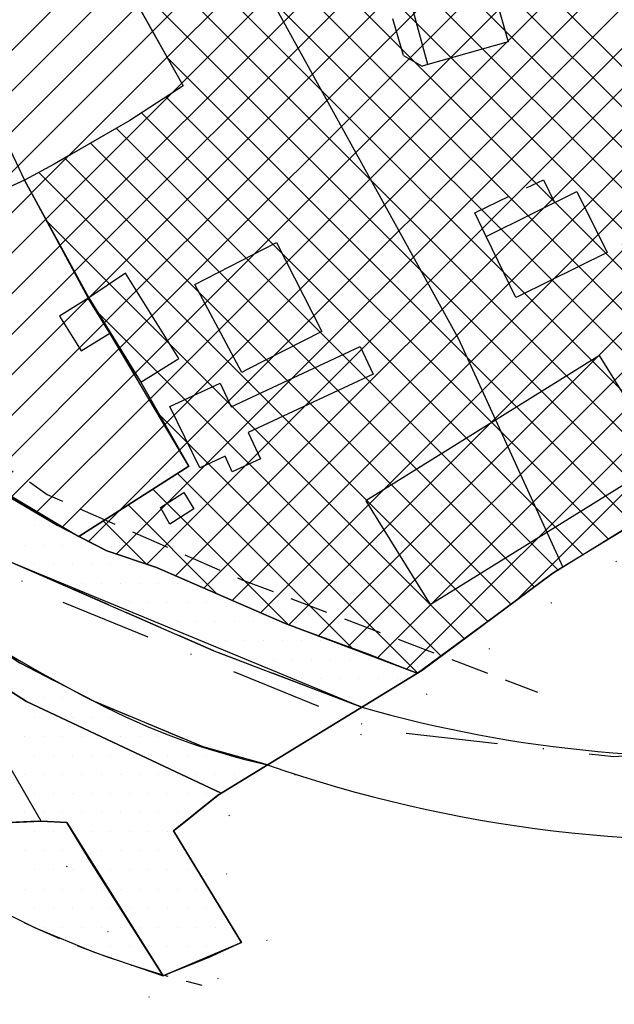
# Model space of a CAD drawing. Extents: x 1518057 to 1520045, y 5066122 to 5068802.
# Drawn here: x 1519122 to 1519200, y 5066390 to 5066519 of the extents above; entities that cross this region are included whole.
import ezdxf

# ---------------------------------------------------------------- set-up
doc = ezdxf.new("R2010")
doc.units = 0
doc.header["$LTSCALE"] = 20
doc.header["$MEASUREMENT"] = 0
for name, pattern in [('DASHDOTX2', [2, 1, -0.5, 0, -0.5]), ('DOTX2', [0.5, 0, -0.5]), ('HIDDEN', [0.375, 0.25, -0.125])]:
    doc.linetypes.add(name, pattern=pattern)
doc.layers.get('0').update_dxf_attribs({"linetype": 'CONTINUOUS'})
for name, color, linetype in [('A2', 1, 'CONTINUOUS'), ('C1', 1, 'CONTINUOUS'), ('CONF-COM', 6, 'DOTX2'), ('D1', 1, 'CONTINUOUS'), ('E2', 1, 'CONTINUOUS'), ('EDIFICI', 3, 'CONTINUOUS'), ('EDIFICI-NUOVI', 3, 'CONTINUOUS'), ('FASCIA-RISP', 8, 'HIDDEN'), ('G', 1, 'CONTINUOUS'), ('ICO', 6, 'DASHDOTX2'), ('LOTTI', 7, 'CONTINUOUS'), ('LOTTILIB', 7, 'CONTINUOUS'), ('RET-C1', 4, 'CONTINUOUS'), ('RET-D1', 4, 'CONTINUOUS'), ('RET-G', 8, 'CONTINUOUS'), ('STRADE', 2, 'CONTINUOUS')]:
    doc.layers.add(name, color=color, linetype=linetype)
doc.layers.add('SERVICE', color=7, linetype='CONTINUOUS', plot=False)

# ---------------------------------------------------------------- blocks, each defined once
blk = doc.blocks.new('*X15')
at = {"color": 0}
for p, q in [((1519122.5, 5066455), (1519122.5, 5066455)), ((1519123.75, 5066452.5), (1519123.75, 5066452.5)), ((1519126.25, 5066452.5), (1519126.25, 5066452.5)), ((1519122.5, 5066450), (1519122.5, 5066450)), ((1519125, 5066450), (1519125, 5066450)), ((1519127.5, 5066450), (1519127.5, 5066450)), ((1519130, 5066450), (1519130, 5066450)), ((1519123.75, 5066447.5), (1519123.75, 5066447.5)), ((1519126.25, 5066447.5), (1519126.25, 5066447.5)), ((1519128.75, 5066447.5), (1519128.75, 5066447.5)), ((1519131.25, 5066447.5), (1519131.25, 5066447.5)), ((1519133.75, 5066447.5), (1519133.75, 5066447.5)), ((1519136.25, 5066447.5), (1519136.25, 5066447.5)), ((1519127.5, 5066445), (1519127.5, 5066445)), ((1519130, 5066445), (1519130, 5066445)), ((1519132.5, 5066445), (1519132.5, 5066445)), ((1519135, 5066445), (1519135, 5066445)), ((1519137.5, 5066445), (1519137.5, 5066445)), ((1519140, 5066445), (1519140, 5066445)), ((1519142.5, 5066445), (1519142.5, 5066445)), ((1519133.75, 5066442.5), (1519133.75, 5066442.5)), ((1519136.25, 5066442.5), (1519136.25, 5066442.5)), ((1519138.75, 5066442.5), (1519138.75, 5066442.5)), ((1519141.25, 5066442.5), (1519141.25, 5066442.5)), ((1519143.75, 5066442.5), (1519143.75, 5066442.5)), ((1519146.25, 5066442.5), (1519146.25, 5066442.5)), ((1519148.75, 5066442.5), (1519148.75, 5066442.5)), ((1519140, 5066440), (1519140, 5066440)), ((1519142.5, 5066440), (1519142.5, 5066440)), ((1519145, 5066440), (1519145, 5066440)), ((1519147.5, 5066440), (1519147.5, 5066440)), ((1519150, 5066440), (1519150, 5066440)), ((1519152.5, 5066440), (1519152.5, 5066440)), ((1519155, 5066440), (1519155, 5066440)), ((1519146.25, 5066437.5), (1519146.25, 5066437.5)), ((1519148.75, 5066437.5), (1519148.75, 5066437.5)), ((1519151.25, 5066437.5), (1519151.25, 5066437.5)), ((1519153.75, 5066437.5), (1519153.75, 5066437.5)), ((1519156.25, 5066437.5), (1519156.25, 5066437.5)), ((1519158.75, 5066437.5), (1519158.75, 5066437.5)), ((1519161.25, 5066437.5), (1519161.25, 5066437.5)), ((1519152.5, 5066435), (1519152.5, 5066435)), ((1519155, 5066435), (1519155, 5066435)), ((1519157.5, 5066435), (1519157.5, 5066435)), ((1519160, 5066435), (1519160, 5066435)), ((1519162.5, 5066435), (1519162.5, 5066435)), ((1519165, 5066435), (1519165, 5066435)), ((1519167.5, 5066435), (1519167.5, 5066435)), ((1519158.75, 5066432.5), (1519158.75, 5066432.5)), ((1519161.25, 5066432.5), (1519161.25, 5066432.5)), ((1519163.75, 5066432.5), (1519163.75, 5066432.5)), ((1519166.25, 5066432.5), (1519166.25, 5066432.5)), ((1519168.75, 5066432.5), (1519168.75, 5066432.5)), ((1519171.25, 5066432.5), (1519171.25, 5066432.5)), ((1519165, 5066430), (1519165, 5066430)), ((1519167.5, 5066430), (1519167.5, 5066430))]:
    blk.add_line(p, q, dxfattribs=at)
blk = doc.blocks.new('*X16')
at = {"color": 0}
for p, q in [((1519077.96, 5066503.63), (1519121.54, 5066547.22)), ((1519076.04, 5066507.02), (1519113.58, 5066544.55)), ((1519080.54, 5066500.91), (1519124.09, 5066544.46)), ((1519075.01, 5066511.29), (1519105.22, 5066541.51)), ((1519082.04, 5066497.11), (1519125.98, 5066541.05)), ((1519073.68, 5066515.26), (1519095.92, 5066537.51)), ((1519080.82, 5066490.59), (1519127.86, 5066537.63)), ((1519082.63, 5066487.09), (1519129.75, 5066534.21)), ((1519072.35, 5066519.23), (1519086.72, 5066533.6)), ((1519071.01, 5066523.2), (1519077.87, 5066530.06)), ((1519084.43, 5066483.59), (1519131.63, 5066530.79)), ((1519088.04, 5066481.9), (1519133.52, 5066527.37)), ((1519090.81, 5066479.36), (1519135.43, 5066523.98)), ((1519093.5, 5066476.75), (1519137.34, 5066520.59)), ((1519096.31, 5066474.25), (1519139.25, 5066517.19)), ((1519128.26, 5066500.9), (1519141.16, 5066513.8)), ((1519141.8, 5066509.14), (1519143.07, 5066510.41)), ((1519099.11, 5066471.76), (1519123.39, 5066496.04)), ((1519101.92, 5066469.26), (1519125.25, 5066492.59)), ((1519104.73, 5066466.76), (1519127.11, 5066489.14)), ((1519107.53, 5066464.27), (1519128.97, 5066485.7)), ((1519110.6, 5066462.03), (1519130.83, 5066482.25)), ((1519113.96, 5066460.08), (1519132.87, 5066478.99)), ((1519117.32, 5066458.14), (1519134.91, 5066475.73)), ((1519120.7, 5066456.21), (1519136.95, 5066472.47)), ((1519124.07, 5066454.28), (1519138.92, 5066469.14)), ((1519127.44, 5066452.35), (1519140.86, 5066465.77)), ((1519134.91, 5066454.52), (1519142.79, 5066462.4))]:
    blk.add_line(p, q, dxfattribs=at)
blk = doc.blocks.new('*X118')
at = {"color": 0}
for p, q in [((1519142.79, 5066462.4), (1519266.06, 5066585.67)), ((1519134.5, 5066448.81), (1519270.24, 5066584.55)), ((1519140.86, 5066465.77), (1519259.3, 5066584.21)), ((1519138.92, 5066469.14), (1519252.55, 5066582.76)), ((1519136.96, 5066472.48), (1519245.98, 5066581.5)), ((1519134.95, 5066475.77), (1519239.43, 5066580.25)), ((1519138.47, 5066447.47), (1519271.31, 5066580.31)), ((1519132.93, 5066479.06), (1519232.87, 5066579)), ((1519130.92, 5066482.34), (1519226.65, 5066578.08)), ((1519129.04, 5066485.77), (1519220.51, 5066577.24)), ((1519142.26, 5066445.96), (1519272.37, 5066576.07)), ((1519145.96, 5066444.35), (1519273.43, 5066571.82)), ((1519149.65, 5066442.75), (1519274.49, 5066567.58)), ((1519214.52, 5066498.73), (1519163.22, 5066550.04)), ((1519211.24, 5066496.71), (1519166.62, 5066541.33)), ((1519207.96, 5066494.69), (1519170.02, 5066532.62)), ((1519127.16, 5066489.2), (1519169.07, 5066531.11)), ((1519204.67, 5066492.67), (1519166.88, 5066530.46)), ((1519143.07, 5066510.41), (1519161.57, 5066528.91)), ((1519201.68, 5066490.36), (1519162.78, 5066529.26)), ((1519202.44, 5066484.3), (1519158.78, 5066527.96)), ((1519204.99, 5066476.44), (1519154.93, 5066526.5)), ((1519141.16, 5066513.8), (1519153.25, 5066525.89)), ((1519207.4, 5066468.73), (1519151.08, 5066525.05)), ((1519209.8, 5066461.03), (1519147.3, 5066523.52)), ((1519139.25, 5066517.19), (1519144.42, 5066522.36)), ((1519208.66, 5066456.86), (1519143.52, 5066522)), ((1519205.38, 5066454.84), (1519139.79, 5066520.43)), ((1519202.1, 5066452.81), (1519141.21, 5066513.71)), ((1519125.28, 5066492.62), (1519141.8, 5066509.14)), ((1519198.83, 5066450.79), (1519141, 5066508.62)), ((1519195.55, 5066448.76), (1519137.78, 5066506.53)), ((1519192.27, 5066446.74), (1519134.49, 5066504.52)), ((1519189.17, 5066444.53), (1519131.13, 5066502.57)), ((1519123.4, 5066496.05), (1519128.26, 5066500.9)), ((1519186.12, 5066442.28), (1519127.78, 5066500.62)), ((1519183.07, 5066440.02), (1519124.36, 5066498.74)), ((1519180.02, 5066437.77), (1519125.42, 5066492.38)), ((1519153.35, 5066441.14), (1519200.93, 5066488.72)), ((1519157.07, 5066439.56), (1519202.28, 5066484.76)), ((1519176.97, 5066435.52), (1519132.13, 5066480.36)), ((1519160.93, 5066438.11), (1519203.62, 5066480.81)), ((1519164.78, 5066436.66), (1519204.89, 5066476.77)), ((1519168.63, 5066435.2), (1519206.15, 5066472.73)), ((1519172.48, 5066433.75), (1519207.41, 5066468.68)), ((1519173.92, 5066433.27), (1519140.1, 5066467.09)), ((1519186.84, 5066442.8), (1519208.67, 5066464.64)), ((1519165.5, 5066436.38), (1519142.51, 5066459.37)), ((1519156.99, 5066439.59), (1519139.28, 5066457.3)), ((1519147.67, 5066443.61), (1519136.04, 5066455.24)), ((1519130.86, 5066450.47), (1519134.91, 5066454.52)), ((1519138.51, 5066447.46), (1519132.8, 5066453.17))]:
    blk.add_line(p, q, dxfattribs=at)
blk = doc.blocks.new('*X170')
at = {"color": 0}
for p, q in [((1519123.75, 5066432.5), (1519123.75, 5066432.5)), ((1519122.5, 5066430), (1519122.5, 5066430)), ((1519125, 5066430), (1519125, 5066430)), ((1519127.5, 5066430), (1519127.5, 5066430)), ((1519130, 5066430), (1519130, 5066430)), ((1519123.75, 5066427.5), (1519123.75, 5066427.5)), ((1519126.25, 5066427.5), (1519126.25, 5066427.5)), ((1519128.75, 5066427.5), (1519128.75, 5066427.5)), ((1519131.25, 5066427.5), (1519131.25, 5066427.5)), ((1519133.75, 5066427.5), (1519133.75, 5066427.5)), ((1519136.25, 5066427.5), (1519136.25, 5066427.5)), ((1519122.5, 5066425), (1519122.5, 5066425)), ((1519125, 5066425), (1519125, 5066425)), ((1519127.5, 5066425), (1519127.5, 5066425)), ((1519130, 5066425), (1519130, 5066425)), ((1519132.5, 5066425), (1519132.5, 5066425)), ((1519135, 5066425), (1519135, 5066425)), ((1519137.5, 5066425), (1519137.5, 5066425)), ((1519140, 5066425), (1519140, 5066425)), ((1519142.5, 5066425), (1519142.5, 5066425)), ((1519123.75, 5066422.5), (1519123.75, 5066422.5)), ((1519126.25, 5066422.5), (1519126.25, 5066422.5)), ((1519128.75, 5066422.5), (1519128.75, 5066422.5)), ((1519131.25, 5066422.5), (1519131.25, 5066422.5)), ((1519133.75, 5066422.5), (1519133.75, 5066422.5)), ((1519136.25, 5066422.5), (1519136.25, 5066422.5)), ((1519138.75, 5066422.5), (1519138.75, 5066422.5)), ((1519141.25, 5066422.5), (1519141.25, 5066422.5)), ((1519143.75, 5066422.5), (1519143.75, 5066422.5)), ((1519146.25, 5066422.5), (1519146.25, 5066422.5)), ((1519148.75, 5066422.5), (1519148.75, 5066422.5)), ((1519122.5, 5066420), (1519122.5, 5066420)), ((1519125, 5066420), (1519125, 5066420)), ((1519127.5, 5066420), (1519127.5, 5066420)), ((1519130, 5066420), (1519130, 5066420)), ((1519132.5, 5066420), (1519132.5, 5066420)), ((1519135, 5066420), (1519135, 5066420)), ((1519137.5, 5066420), (1519137.5, 5066420)), ((1519140, 5066420), (1519140, 5066420)), ((1519142.5, 5066420), (1519142.5, 5066420)), ((1519145, 5066420), (1519145, 5066420)), ((1519147.5, 5066420), (1519147.5, 5066420)), ((1519150, 5066420), (1519150, 5066420)), ((1519123.75, 5066417.5), (1519123.75, 5066417.5)), ((1519126.25, 5066417.5), (1519126.25, 5066417.5)), ((1519128.75, 5066417.5), (1519128.75, 5066417.5)), ((1519131.25, 5066417.5), (1519131.25, 5066417.5)), ((1519133.75, 5066417.5), (1519133.75, 5066417.5)), ((1519136.25, 5066417.5), (1519136.25, 5066417.5)), ((1519138.75, 5066417.5), (1519138.75, 5066417.5)), ((1519141.25, 5066417.5), (1519141.25, 5066417.5)), ((1519143.75, 5066417.5), (1519143.75, 5066417.5)), ((1519146.25, 5066417.5), (1519146.25, 5066417.5)), ((1519122.5, 5066415), (1519122.5, 5066415)), ((1519125, 5066415), (1519125, 5066415)), ((1519127.5, 5066415), (1519127.5, 5066415)), ((1519130, 5066415), (1519130, 5066415)), ((1519132.5, 5066415), (1519132.5, 5066415)), ((1519135, 5066415), (1519135, 5066415)), ((1519137.5, 5066415), (1519137.5, 5066415)), ((1519140, 5066415), (1519140, 5066415)), ((1519142.5, 5066415), (1519142.5, 5066415)), ((1519123.75, 5066412.5), (1519123.75, 5066412.5)), ((1519126.25, 5066412.5), (1519126.25, 5066412.5)), ((1519128.75, 5066412.5), (1519128.75, 5066412.5)), ((1519131.25, 5066412.5), (1519131.25, 5066412.5)), ((1519133.75, 5066412.5), (1519133.75, 5066412.5)), ((1519136.25, 5066412.5), (1519136.25, 5066412.5)), ((1519138.75, 5066412.5), (1519138.75, 5066412.5)), ((1519141.25, 5066412.5), (1519141.25, 5066412.5)), ((1519122.5, 5066410), (1519122.5, 5066410)), ((1519125, 5066410), (1519125, 5066410)), ((1519127.5, 5066410), (1519127.5, 5066410)), ((1519130, 5066410), (1519130, 5066410)), ((1519132.5, 5066410), (1519132.5, 5066410)), ((1519135, 5066410), (1519135, 5066410)), ((1519137.5, 5066410), (1519137.5, 5066410)), ((1519140, 5066410), (1519140, 5066410)), ((1519142.5, 5066410), (1519142.5, 5066410)), ((1519123.75, 5066407.5), (1519123.75, 5066407.5)), ((1519126.25, 5066407.5), (1519126.25, 5066407.5)), ((1519128.75, 5066407.5), (1519128.75, 5066407.5)), ((1519131.25, 5066407.5), (1519131.25, 5066407.5)), ((1519133.75, 5066407.5), (1519133.75, 5066407.5)), ((1519136.25, 5066407.5), (1519136.25, 5066407.5)), ((1519138.75, 5066407.5), (1519138.75, 5066407.5)), ((1519141.25, 5066407.5), (1519141.25, 5066407.5)), ((1519143.75, 5066407.5), (1519143.75, 5066407.5)), ((1519122.5, 5066405), (1519122.5, 5066405)), ((1519125, 5066405), (1519125, 5066405)), ((1519127.5, 5066405), (1519127.5, 5066405)), ((1519130, 5066405), (1519130, 5066405)), ((1519132.5, 5066405), (1519132.5, 5066405)), ((1519135, 5066405), (1519135, 5066405)), ((1519137.5, 5066405), (1519137.5, 5066405)), ((1519140, 5066405), (1519140, 5066405)), ((1519142.5, 5066405), (1519142.5, 5066405)), ((1519145, 5066405), (1519145, 5066405)), ((1519123.75, 5066402.5), (1519123.75, 5066402.5)), ((1519126.25, 5066402.5), (1519126.25, 5066402.5)), ((1519128.75, 5066402.5), (1519128.75, 5066402.5)), ((1519131.25, 5066402.5), (1519131.25, 5066402.5)), ((1519133.75, 5066402.5), (1519133.75, 5066402.5)), ((1519136.25, 5066402.5), (1519136.25, 5066402.5)), ((1519138.75, 5066402.5), (1519138.75, 5066402.5)), ((1519141.25, 5066402.5), (1519141.25, 5066402.5)), ((1519143.75, 5066402.5), (1519143.75, 5066402.5)), ((1519146.25, 5066402.5), (1519146.25, 5066402.5)), ((1519125, 5066400), (1519125, 5066400)), ((1519127.5, 5066400), (1519127.5, 5066400)), ((1519130, 5066400), (1519130, 5066400)), ((1519132.5, 5066400), (1519132.5, 5066400)), ((1519135, 5066400), (1519135, 5066400)), ((1519137.5, 5066400), (1519137.5, 5066400)), ((1519140, 5066400), (1519140, 5066400)), ((1519142.5, 5066400), (1519142.5, 5066400)), ((1519145, 5066400), (1519145, 5066400)), ((1519147.5, 5066400), (1519147.5, 5066400)), ((1519131.25, 5066397.5), (1519131.25, 5066397.5)), ((1519133.75, 5066397.5), (1519133.75, 5066397.5)), ((1519136.25, 5066397.5), (1519136.25, 5066397.5)), ((1519138.75, 5066397.5), (1519138.75, 5066397.5)), ((1519141.25, 5066397.5), (1519141.25, 5066397.5)), ((1519143.75, 5066397.5), (1519143.75, 5066397.5)), ((1519146.25, 5066397.5), (1519146.25, 5066397.5)), ((1519148.75, 5066397.5), (1519148.75, 5066397.5)), ((1519137.5, 5066395), (1519137.5, 5066395)), ((1519140, 5066395), (1519140, 5066395)), ((1519142.5, 5066395), (1519142.5, 5066395))]:
    blk.add_line(p, q, dxfattribs=at)

msp = doc.modelspace()

# ---------------------------------------------------------------- linework, layer by layer
at = {"layer": 'A2'}
msp.add_lwpolyline([(1518864.71577, 5066726.94945), (1518884.04412, 5066702.67941), (1518928.90565, 5066648.96606), (1518983.64323, 5066582.55807), (1519015.87445, 5066544.13643), (1519045.41825, 5066508.33391), (1519065.43262, 5066484.2847), (1519087.66659, 5066458.30689, 0.049629188), (1519131.63488, 5066429.5133, 0.0652701), (1519154.27424, 5066421.24261, -0.341106901)], format="xyb", dxfattribs=at)
at = {"layer": 'C1'}
msp.add_lwpolyline([(1519133.38362, 5066527.61134), (1519143.2515, 5066510.08086), (1519136.25655, 5066505.53928), (1519126.38867, 5066499.81689), (1519122.47572, 5066497.74085), (1519130.81729, 5066482.2685), (1519137.69216, 5066471.28119), (1519143.98541, 5066460.30947), (1519129.58907, 5066451.12246), (1519115.77132, 5066459.03354), (1519109.02619, 5066462.9393), (1519092.7879, 5066477.38151), (1519088.41605, 5066481.74142), (1519084.54384, 5066483.37639), (1519080.42181, 5066491.36956), (1519082.73657, 5066494.93672), (1519080.96745, 5066500.46315), (1519076.45955, 5066505.20554), (1519075.1756, 5066510.80751), (1519070.04178, 5066526.08818)], dxfattribs=at)
at = {"layer": 'CONF-COM', "flags": 128}
msp.add_lwpolyline([(1519011.97959, 5066481.21082), (1518994.73629, 5066491.93689), (1518992.79285, 5066493.47858), (1518991.14718, 5066497.76673), (1518990.21612, 5066501.94183), (1518991.38792, 5066504.07208), (1519006.11269, 5066531.80376), (1519011.82867, 5066542.81084), (1519012.31612, 5066543.76516), (1519007.82699, 5066549.31461), (1518940.81982, 5066564.91616), (1518934.08446, 5066571.13558), (1518913.22559, 5066577.01534), (1518926.62981, 5066643.85345), (1518838.36842, 5066676.35711), (1518836.00132, 5066677.21776), (1518825.57764, 5066683.28164), (1518808.9507, 5066686.83773), (1518806.71181, 5066679.04628), (1518798.02269, 5066657.43849), (1518792.01614, 5066645.19299), (1518779.00626, 5066620.47368), (1518774.78524, 5066604.30308), (1518772.06328, 5066586.26057), (1518769.70156, 5066561.98298), (1518760.84978, 5066537.33678), (1518732.71956, 5066535.51482), (1518680.79589, 5066531.1226), (1518679.07316, 5066530.96096), (1518675.34565, 5066524.43868), (1518657.20586, 5066528.63179), (1518633.11697, 5066533.37435), (1518620.32269, 5066534.56713), (1518610.35341, 5066539.37097), (1518584.34766, 5066575.15233), (1518560.43738, 5066608.14898), (1518555.44911, 5066615.88732), (1518550.71945, 5066628.36476), (1518546.35431, 5066645.1088), (1518545.70363, 5066662.06383), (1518545.60013, 5066678.54638), (1518543.60149, 5066684.84428), (1518536.65105, 5066684.23333), (1518500.13147, 5066673.27606), (1518476.60781, 5066662.48037), (1518464.25277, 5066655.08154), (1518458.07194, 5066650.51449), (1518451.48999, 5066642.78288), (1518443.61556, 5066631.63608), (1518434.46209, 5066618.62975), (1518431.79215, 5066614.07464), (1518427.72002, 5066606.58466), (1518420.06664, 5066625.83778), (1518411.51684, 5066646.34651), (1518405.23029, 5066661.44255), (1518402.32678, 5066667.47501), (1518395.94237, 5066679.27176), (1518376.74395, 5066709.3891), (1518371.17197, 5066761.43926), (1518369.20325, 5066770.33029), (1518368.23974, 5066774.11375), (1518359.84323, 5066790.28008), (1518356.37496, 5066790.51653), (1518350.84621, 5066802.21217), (1518341.49215, 5066835.98514), (1518346.61203, 5066873.62935), (1518376.93539, 5066882.26851), (1518423.11612, 5066894.92913), (1518435.7299, 5066898.08445), (1518433.67751, 5066906.46514), (1518431.86315, 5066918.5722), (1518431.43823, 5066936.5706), (1518430.48508, 5066950.89489), (1518429.3213, 5066965.35852), (1518425.93658, 5066985.66411), (1518425.09546, 5066989.18105), (1518421.7574, 5067004.6928), (1518420.41645, 5067011.80776), (1518418.2689, 5067023.75431), (1518415.7646, 5067035.14903), (1518413.63813, 5067045.10835), (1518411.26147, 5067057.17993), (1518408.96344, 5067068.95577), (1518406.92624, 5067079.16966), (1518403.36082, 5067094.4901), (1518401.90609, 5067102.9164), (1518410.74539, 5067106.82893), (1518421.55785, 5067110.79966), (1518430.54123, 5067114.24737), (1518439.6237, 5067118.1065), (1518445.99976, 5067120.97913), (1518451.3765, 5067124.44634), (1518454.0878, 5067126.67923), (1518456.78182, 5067129.48717), (1518458.62412, 5067134.26534), (1518459.26398, 5067137.59218), (1518459.7059, 5067142.43723), (1518459.74021, 5067148.27579), (1518459.29448, 5067153.11269), (1518458.51542, 5067158.30984), (1518457.63148, 5067161.12819), (1518456.35402, 5067165.92771), (1518453.37584, 5067174.21605), (1518452.91314, 5067177.85598), (1518452.95175, 5067181.39373), (1518453.21993, 5067188.55346), (1518454.70789, 5067193.25165), (1518456.52459, 5067198.98562), (1518461.38846, 5067206.28221), (1518463.65331, 5067209.15782), (1518466.85529, 5067213.94398), (1518467.12764, 5067214.3178), (1518459.0725, 5067216.2834), (1518456.88584, 5067224.02184), (1518456.26121, 5067237.75521), (1518455.57762, 5067247.17364), (1518455.11043, 5067260.05729), (1518454.64299, 5067266.77714), (1518454.35387, 5067275.73855), (1518453.99217, 5067286.36445), (1518454.14087, 5067295.87808), (1518454.23448, 5067304.38693), (1518454.89131, 5067321.24042), (1518455.72616, 5067331.17972), (1518454.61842, 5067332.88743), (1518453.39036, 5067335.21705), (1518449.82573, 5067341.00234), (1518447.62702, 5067344.39502), (1518445.50071, 5067348.24168), (1518444.02503, 5067350.30198), (1518442.43411, 5067355.01521), (1518440.53597, 5067361.8016), (1518438.38109, 5067368.26059), (1518437.61718, 5067370.87937), (1518437.04938, 5067373.0189), (1518433.84657, 5067382.86945), (1518432.30944, 5067388.14991), (1518429.6274, 5067397.06018), (1518428.7639, 5067399.90428), (1518427.32326, 5067403.66118), (1518425.05273, 5067408.2767), (1518424.75758, 5067408.90673), (1518422.41378, 5067407.56329), (1518417.11315, 5067404.73143), (1518414.34514, 5067410.07319), (1518408.15664, 5067422.02513), (1518411.41453, 5067424.00369), (1518411.13159, 5067424.20142), (1518407.51847, 5067426.71288), (1518402.78096, 5067430.20095), (1518400.64289, 5067433.79909), (1518398.06028, 5067437.93839), (1518395.29407, 5067442.60662), (1518391.76997, 5067447.84666), (1518387.53558, 5067454.87928), (1518383.98046, 5067459.70498), (1518386.9793, 5067465.4673), (1518389.70089, 5067470.22096), (1518396.5733, 5067487.80163), (1518400.10694, 5067494.5896), (1518404.4681, 5067499.61843), (1518424.28744, 5067512.29787), (1518438.69555, 5067520.97278), (1518443.63341, 5067524.83746), (1518440.55343, 5067532.72507), (1518437.37065, 5067549.49463), (1518434.89601, 5067562.45101), (1518431.04198, 5067583.81806), (1518426.18433, 5067602.10785), (1518420.13087, 5067616.31322), (1518415.40524, 5067622.39885), (1518412.67095, 5067626.31867), (1518405.87403, 5067632.48665), (1518401.35291, 5067641.23223), (1518396.74567, 5067652.92698), (1518395.93383, 5067658.61184), (1518395.83475, 5067660.79733), (1518396.19908, 5067664.31127), (1518399.90116, 5067665.03886), (1518411.8446, 5067667.26775), (1518421.70389, 5067668.95467), (1518432.22508, 5067670.86736), (1518449.05152, 5067673.9359), (1518453.22802, 5067674.6385), (1518453.1955, 5067674.85661), (1518452.77552, 5067677.14706), (1518451.45295, 5067685.68733), (1518450.71592, 5067690.31947), (1518449.18609, 5067699.98635), (1518448.29595, 5067705.9262), (1518447.50753, 5067710.21463), (1518441.65074, 5067709.17223), (1518431.80664, 5067707.5203), (1518429.95939, 5067719.04145), (1518427.69562, 5067732.78498), (1518426.64343, 5067739.05903), (1518425.18449, 5067747.58555), (1518425.06984, 5067752.67126), (1518436.20031, 5067754.84276), (1518437.88961, 5067755.16751), (1518437.28616, 5067758.63623), (1518434.54746, 5067775.21949), (1518432.41599, 5067787.18318), (1518433.73101, 5067787.64052), (1518433.61019, 5067788.5411), (1518428.39625, 5067787.65127), (1518424.62119, 5067787.34196), (1518420.25554, 5067786.69948), (1518408.50061, 5067785.25616), (1518410.33855, 5067810.76851), (1518411.03925, 5067821.82539), (1518413.03809, 5067849.98411), (1518414.23607, 5067865.19558), (1518416.27024, 5067877.56708), (1518418.15584, 5067887.81043), (1518421.98738, 5067889.00452), (1518424.43972, 5067889.43497), (1518422.57973, 5067898.60217), (1518419.93357, 5067913.39883), (1518415.18661, 5067935.90238), (1518413.4541, 5067945.31805), (1518409.52366, 5067963.13147), (1518408.60604, 5067968.46965), (1518404.59099, 5067988.30998), (1518402.93688, 5067997.39805), (1518399.83348, 5068016.51374), (1518395.17371, 5068041.2961), (1518394.76627, 5068043.96267), (1518394.76627, 5068045.45228), (1518392.73649, 5068052.96068), (1518390.3329, 5068066.27107), (1518388.39961, 5068078.72281), (1518386.39421, 5068096.75246), (1518383.11491, 5068115.23334), (1518381.10507, 5068129.317), (1518379.65199, 5068137.70409), (1518377.54134, 5068149.78242), (1518376.63651, 5068156.62532), (1518374.96608, 5068164.26057), (1518382.40571, 5068169.6705), (1518392.95442, 5068177.20787), (1518405.65199, 5068185.71054), (1518416.71134, 5068193.55324), (1518424.3923, 5068198.60671), (1518428.75275, 5068201.64538), (1518432.72288, 5068204.38801), (1518437.16557, 5068206.00332), (1518440.54767, 5068207.06684), (1518453.06176, 5068211.5836), (1518460.76859, 5068213.98541), (1518469.27037, 5068216.81348), (1518474.69347, 5068218.85325), (1518475.22962, 5068218.97939), (1518473.82, 5068223.25784), (1518468.36352, 5068239.26138), (1518467.14675, 5068242.44668), (1518465.2579, 5068245.1313), (1518463.28436, 5068248.71909), (1518462.63862, 5068252.71041), (1518461.84971, 5068260.74182), (1518449.59831, 5068269.46769), (1518443.94693, 5068273.71197), (1518439.75903, 5068277.14334), (1518437.70934, 5068274.58823), (1518427.21972, 5068264.284), (1518419.76998, 5068256.29024), (1518413.08283, 5068249.16267), (1518405.26586, 5068241.16497), (1518400.52961, 5068235.75284), (1518388.85324, 5068248.81557), (1518381.63757, 5068255.67711), (1518382.75159, 5068259.11999), (1518386.47439, 5068263.80257), (1518396.89116, 5068276.82595), (1518405.56256, 5068287.51236), (1518416.53889, 5068301.34734), (1518422.91581, 5068308.89927), (1518426.82814, 5068313.99372), (1518435.14475, 5068324.16172), (1518436.75183, 5068326.22401), (1518442.22565, 5068332.16093), (1518450.48789, 5068341.10633), (1518459.73091, 5068350.28989), (1518474.0566, 5068365.22791), (1518475.19918, 5068366.88962), (1518476.90347, 5068368.48304), (1518478.58369, 5068372.32303), (1518481.8612, 5068379.473), (1518488.63083, 5068395.63814), (1518494.37582, 5068407.50788), (1518497.25602, 5068414.62888), (1518501.68112, 5068419.90065), (1518501.7297, 5068419.98542), (1518496.3275, 5068422.11525), (1518480.70199, 5068429.02577), (1518474.0123, 5068431.72101), (1518455.86797, 5068438.70998), (1518450.70334, 5068439.58629), (1518442.79556, 5068440.82784), (1518435.43383, 5068441.43008), (1518416.2855, 5068445.17891), (1518399.07464, 5068448.42362), (1518383.76955, 5068450.9043), (1518377.41414, 5068452.76669), (1518364.72934, 5068457.04453), (1518359.04746, 5068459.07653), (1518354.12858, 5068461.18058), (1518348.92595, 5068464.24999), (1518344.29508, 5068468.02979), (1518336.51324, 5068474.16013), (1518328.72284, 5068481.84833), (1518318.72328, 5068491.72148), (1518313.92267, 5068496.888), (1518311.73126, 5068500.36482), (1518307.81579, 5068507.18494), (1518304.53192, 5068512.22617), (1518294.90854, 5068528.82117), (1518288.48927, 5068539.7575), (1518279.72035, 5068556.20228), (1518275.24716, 5068566.84164), (1518271.70199, 5068577.01782), (1518269.29618, 5068586.60477), (1518269.29618, 5068593.66165), (1518269.50013, 5068600.3355), (1518271.04127, 5068603.45738), (1518272.37794, 5068606.45436), (1518275.60417, 5068609.31041), (1518282.95637, 5068610.57274), (1518292.44626, 5068612.62972), (1518302.25886, 5068614.36358), (1518310.8169, 5068615.96749), (1518313.6816, 5068617.10376), (1518320.78325, 5068619.23397), (1518326.47084, 5068622.47904), (1518334.84264, 5068626.84636), (1518340.25877, 5068630.09716), (1518341.98176, 5068631.67693), (1518344.69465, 5068634.96485), (1518347.94117, 5068640.70731), (1518350.79251, 5068645.79055), (1518353.87586, 5068650.90544), (1518356.30734, 5068653.6839), (1518359.19593, 5068655.30702), (1518365.49795, 5068656.48965), (1518370.3059, 5068656.87812), (1518376.34866, 5068658.53389), (1518386.39045, 5068661.18921), (1518390.85044, 5068662.42163), (1518392.52089, 5068662.99702), (1518394.91881, 5068663.77868), (1518397.84024, 5068665.39994), (1518399.08909, 5068666.52174), (1518403.39023, 5068670.75716), (1518408.80057, 5068676.42517), (1518413.75934, 5068681.09948), (1518417.98287, 5068685.30577), (1518420.87279, 5068687.9145), (1518424.65956, 5068690.32394), (1518426.65986, 5068691.77851), (1518430.73821, 5068694.41467), (1518434.09984, 5068688.61082), (1518440.69689, 5068675.61837), (1518449.28411, 5068659.60872), (1518451.73659, 5068654.72093), (1518453.17738, 5068652.15586), (1518454.90936, 5068653.13193), (1518466.15699, 5068659.58205), (1518479.47968, 5068666.88118), (1518488.22717, 5068671.98321), (1518498.17791, 5068677.62592), (1518507.11905, 5068682.86715), (1518516.06929, 5068688.01559), (1518519.61787, 5068680.48929), (1518523.90886, 5068672.4285), (1518527.20553, 5068667.30103), (1518532.81515, 5068656.4678), (1518539.55489, 5068644.5465), (1518546.78295, 5068631.37302), (1518550.23697, 5068625.02771), (1518556.4651, 5068614.17156), (1518560.22933, 5068606.82769), (1518569.97826, 5068588.60781), (1518574.06866, 5068581.20477), (1518579.55913, 5068571.55612), (1518585.73461, 5068559.96083), (1518587.60201, 5068555.95494), (1518589.84038, 5068551.00405), (1518591.40269, 5068546.86071), (1518593.16796, 5068542.75301), (1518595.13774, 5068538.81397), (1518596.96851, 5068536.78809), (1518600.67455, 5068532.64708), (1518604.13742, 5068529.09589), (1518608.97338, 5068524.62022), (1518612.00239, 5068522.41759), (1518623.27358, 5068514.55463), (1518630.02662, 5068509.30763), (1518634.59164, 5068505.59752), (1518639.3539, 5068502.4675), (1518643.36254, 5068499.13608), (1518650.81022, 5068492.44992), (1518658.31148, 5068485.66476), (1518664.99401, 5068479.47404), (1518667.71268, 5068476.94793), (1518671.86077, 5068481.47252), (1518685.00337, 5068496.40532), (1518688.70266, 5068500.49885), (1518694.9224, 5068497.10671), (1518701.53341, 5068492.63789), (1518709.7467, 5068486.99718), (1518716.67723, 5068482.35533), (1518723.94872, 5068477.46425), (1518733.90563, 5068471.15379), (1518741.87138, 5068465.76541), (1518745.52409, 5068462.95747), (1518748.7169, 5068458.23909), (1518751.17127, 5068453.61195), (1518753.65148, 5068450.06926), (1518757.04591, 5068444.85047), (1518758.02211, 5068442.32648), (1518758.73986, 5068439.94052), (1518759.35756, 5068436.684), (1518761.11998, 5068434.52859), (1518762.91539, 5068430.69344), (1518763.7369, 5068425.69039), (1518763.93967, 5068422.59394), (1518763.6572, 5068415.95245), (1518762.38017, 5068397.24732), (1518762.28997, 5068394.09899), (1518764.37537, 5068394.15315), (1518765.04112, 5068389.15066), (1518764.20506, 5068372.19541), (1518763.56457, 5068361.41656), (1518762.19691, 5068339.93472), (1518768.04753, 5068336.91704), (1518775.98749, 5068332.9429), (1518777.54495, 5068329.65852), (1518778.22632, 5068324.5386), (1518777.64819, 5068322.01622), (1518774.99345, 5068317.12571), (1518774.23653, 5068310.27605), (1518773.68938, 5068305.23632), (1518772.94728, 5068298.22107), (1518771.67615, 5068291.28855), (1518771.32234, 5068286.78627), (1518770.22894, 5068273.33589), (1518769.77048, 5068265.86811), (1518768.30158, 5068251.44809), (1518767.66685, 5068245.84349), (1518766.84789, 5068234.9255), (1518765.36108, 5068217.86689), (1518772.75171, 5068216.5967), (1518779.40709, 5068215.09709), (1518788.98721, 5068212.26329), (1518803.38719, 5068215.05564), (1518811.87286, 5068217.17885), (1518824.62099, 5068219.71313), (1518840.02509, 5068222.96091), (1518854.25637, 5068226.07877), (1518863.55034, 5068228.13278), (1518866.20076, 5068228.75227), (1518865.96138, 5068233.27807), (1518866.2354, 5068241.71333), (1518865.42066, 5068257.51219), (1518864.41513, 5068274.35276), (1518870.38251, 5068274.09314), (1518888.45614, 5068274.29127), (1518900.38973, 5068274.55624), (1518909.18949, 5068274.82287), (1518914.87532, 5068274.82287), (1518933.59538, 5068275.08848), (1518937.46244, 5068275.08848), (1518943.11575, 5068277.56715), (1518949.44059, 5068280.23338), (1518960.68322, 5068284.9525), (1518972.66655, 5068289.87491), (1518981.39898, 5068293.38769), (1518985.40108, 5068294.55178), (1518989.57174, 5068288.7705), (1518999.37833, 5068274.84149), (1519006.06292, 5068264.72021), (1519009.81622, 5068259.12846), (1519014.05682, 5068252.54998), (1519014.12945, 5068252.39154), (1519015.87047, 5068252.08462), (1519025.27713, 5068248.52196), (1519027.58874, 5068246.84102), (1519039.94774, 5068233.19131), (1519046.72327, 5068225.66765), (1519064.23303, 5068205.50757), (1519069.45089, 5068199.98108), (1519068.58617, 5068195.57944), (1519062.69547, 5068195.57944), (1519051.30568, 5068195.91341), (1519036.31414, 5068196.57814), (1519021.24338, 5068197.17592), (1519010.49952, 5068197.63939), (1518998.46913, 5068197.90448), (1518996.15803, 5068197.9679), (1518995.79546, 5068196.12231), (1518992.19487, 5068184.37372), (1518989.20607, 5068174.09954), (1518986.26687, 5068162.01033), (1518984.2911, 5068156.26341), (1518988.11303, 5068154.66127), (1518997.74792, 5068150.56327), (1519006.94209, 5068147.05489), (1519009.81032, 5068145.90415), (1519014.34572, 5068143.29321), (1519028.11599, 5068135.79972), (1519032.40035, 5068133.4134), (1519036.22266, 5068131.36187), (1519049.64875, 5068124.05612), (1519054.99962, 5068121.1714), (1519058.26011, 5068119.21885), (1519064.92776, 5068114.50498), (1519091.03054, 5068096.0546), (1519107.07953, 5068084.98094), (1519119.49034, 5068076.54896), (1519122.64567, 5068074.72687), (1519129.1411, 5068069.9351), (1519134.33135, 5068065.69737), (1519141.63308, 5068060.45328), (1519145.90415, 5068057.48863), (1519155.19382, 5068047.38516), (1519160.03184, 5068049.45462), (1519169.18698, 5068037.62795), (1519177.34412, 5068027.69738), (1519187.72069, 5068013.38678), (1519178.86197, 5068010.34154), (1519171.11705, 5068007.69123), (1519162.7578, 5068004.71798), (1519157.08251, 5068002.58573), (1519146.27575, 5068000.36925), (1519140.8843, 5067998.8409), (1519131.83077, 5067997.00838), (1519121.64089, 5067995.53976), (1519106.80739, 5067993.09128), (1519098.97332, 5067991.68385), (1519083.93182, 5067989.9498), (1519069.24259, 5067987.97172), (1519065.89078, 5067987.34497), (1519067.32841, 5067979.88452), (1519068.7895, 5067972.38083), (1519069.72471, 5067967.55239), (1519071.11731, 5067955.4004), (1519071.66728, 5067945.86888), (1519072.1243, 5067940.81737), (1519072.70326, 5067930.187), (1519088.51704, 5067930.187), (1519099.20117, 5067930.65182), (1519106.55917, 5067930.65182), (1519111.55227, 5067922.09912), (1519119.16834, 5067908.42037), (1519121.57946, 5067903.76736), (1519126.92565, 5067892.82931), (1519131.60494, 5067885.04242), (1519135.66305, 5067878.3357), (1519140.70148, 5067868.87637), (1519146.247, 5067859.22464), (1519149.07812, 5067854.31027), (1519152.88347, 5067847.69315), (1519143.56966, 5067843.85187), (1519132.3319, 5067839.53343), (1519120.31543, 5067834.6348), (1519118.88403, 5067834.04001), (1519119.73487, 5067831.8983), (1519123.7218, 5067823.46428), (1519130.76749, 5067807.96082), (1519134.73888, 5067799.03459), (1519139.51945, 5067790.34379), (1519142.88601, 5067781.7755), (1519144.4874, 5067777.5057), (1519151.31428, 5067763.53935), (1519155.5232, 5067753.35943), (1519157.92788, 5067748.25344), (1519159.20602, 5067742.0334), (1519161.59284, 5067725.07757), (1519163.27765, 5067713.34184), (1519164.2355, 5067710.90401), (1519169.72591, 5067697.66223), (1519171.61727, 5067692.55377), (1519176.78466, 5067681.67651), (1519181.45987, 5067671.01078), (1519184.19967, 5067664.76819), (1519188.92094, 5067653.99737), (1519192.98329, 5067641.17413), (1519197.0559, 5067628.68569), (1519206.74556, 5067634.30868), (1519215.12458, 5067639.87187), (1519223.7196, 5067647.37198), (1519234.24492, 5067656.55649), (1519242.03955, 5067664.56377), (1519248.49301, 5067671.06149), (1519256.86949, 5067680.37741), (1519264.88534, 5067690.60048), (1519274.60158, 5067704.18782), (1519285.26528, 5067718.68114), (1519294.7715, 5067727.67712), (1519301.45717, 5067732.07131), (1519309.70871, 5067737.7947), (1519321.00127, 5067743.59117), (1519329.02229, 5067728.62425), (1519336.02873, 5067715.15911), (1519340.45846, 5067706.59994), (1519349.71661, 5067684.31055), (1519357.9531, 5067667.34063), (1519366.47077, 5067647.48388), (1519371.81203, 5067635.24917), (1519366.92978, 5067603.76398), (1519363.4313, 5067582.5033), (1519360.30354, 5067562.86737), (1519391.24396, 5067566.25434), (1519424.85464, 5067569.97951), (1519442.46674, 5067571.86027), (1519449.40091, 5067573.80644), (1519476.11562, 5067580.19068), (1519493.58244, 5067583.71293), (1519495.46903, 5067578.39687), (1519499.86882, 5067564.50222), (1519504.88866, 5067546.99949), (1519503.24232, 5067513.47853), (1519502.75252, 5067492.73146), (1519504.82104, 5067483.79486), (1519506.66969, 5067470.44151), (1519510.53051, 5067459.80707), (1519522.46472, 5067443.94073), (1519541.04214, 5067426.76365), (1519558.0565, 5067413.32308), (1519573.01224, 5067406.07278), (1519618.52052, 5067388.57453), (1519633.66328, 5067382.32226), (1519645.99107, 5067372.82419), (1519641.65897, 5067353.71974), (1519637.76332, 5067342.38843), (1519632.84454, 5067324.68319), (1519630.41751, 5067307.21091), (1519631.10249, 5067297.83003), (1519640.25846, 5067278.73207), (1519652.02282, 5067261.09338), (1519668.20336, 5067247.38101), (1519681.32919, 5067238.27405), (1519701.74375, 5067231.77388), (1519727.31423, 5067228.61466), (1519757.04866, 5067222.56779), (1519782.00389, 5067214.9368), (1519791.16697, 5067208.4696), (1519801.31849, 5067197.16308), (1519814.3464, 5067180.85759), (1519827.14164, 5067165.41229), (1519835.22835, 5067143.88075), (1519843.99654, 5067134.49383), (1519854.31443, 5067118.56169), (1519863.46943, 5067102.05161), (1519876.11428, 5067091.25376), (1519890.93798, 5067087.82774), (1519907.90843, 5067090.58925), (1519917.5236, 5067094.31222), (1519927.66226, 5067095.98334), (1519939.05246, 5067094.28689), (1519945.44474, 5067090.63464), (1519950.74389, 5067082.13737), (1519964.73715, 5067057.87954), (1519970.17583, 5067049.07096), (1519988.4734, 5067022.0953), (1519993.82061, 5067011.85278), (1520002.33551, 5066981.26329), (1520003.95947, 5066967.72828), (1520009.39041, 5066948.16153), (1520013.47944, 5066934.01513), (1520021.67364, 5066911.56235), (1520037.64765, 5066902.89509), (1520042.94757, 5066893.86577), (1520041.77878, 5066883.45432), (1520033.01089, 5066865.56399), (1520020.85495, 5066851.45839), (1519994.3549, 5066829.42213), (1519975.28877, 5066818.53529), (1519949.57357, 5066809.27632), (1519934.28999, 5066800.31632), (1519929.30639, 5066792.90734), (1519925.66139, 5066780.65993), (1519921.66718, 5066775.33503), (1519911.56335, 5066759.2149), (1519902.54105, 5066766.54756), (1519894.49218, 5066773.31503), (1519871.78912, 5066793.63396), (1519850.49212, 5066810.56967), (1519829.02278, 5066827.81548), (1519792.37451, 5066856.19075), (1519799.35837, 5066870.23766), (1519813.84715, 5066897.48566), (1519820.47735, 5066910.85803), (1519832.55124, 5066932.76661), (1519822.5498, 5066939.51993), (1519803.17624, 5066953.33525), (1519778.52868, 5066970.34857), (1519763.49036, 5066981.83085), (1519749.38412, 5066992.45167), (1519738.49074, 5067000.64624), (1519733.23239, 5067004.78863), (1519731.51113, 5066996.93731), (1519729.00758, 5066985.28596), (1519728.55858, 5066983.39226), (1519729.19052, 5066981.22591), (1519736.04349, 5066961.38323), (1519749.41022, 5066920.86823), (1519755.78285, 5066902.24127), (1519763.27619, 5066879.17392), (1519773.12182, 5066850.64775), (1519749.84692, 5066857.084), (1519721.17775, 5066865.91462), (1519698.38924, 5066873.33999), (1519679.80551, 5066878.07986), (1519678.95351, 5066883.96556), (1519670.84577, 5066882.70692), (1519650.482, 5066879.34558), (1519630.86737, 5066876.34757), (1519616.62093, 5066874.03317), (1519612.70528, 5066885.76431), (1519599.77903, 5066920.76128), (1519589.92251, 5066917.03703), (1519580.19376, 5066912.90257), (1519572.88757, 5066910.79197), (1519573.93126, 5066900.47033), (1519576.18013, 5066871.76137), (1519580.17551, 5066830.54176), (1519582.56186, 5066804.14701), (1519582.56186, 5066799.1455), (1519584.81942, 5066793.56389), (1519593.24012, 5066774.8599), (1519586.30069, 5066773.59835), (1519579.30285, 5066773.13575), (1519567.83887, 5066772.0484), (1519543.04788, 5066769.94655), (1519543.82823, 5066763.13713), (1519546.08183, 5066729.81545), (1519547.95654, 5066701.00547), (1519548.83041, 5066684.84675), (1519550.81542, 5066657.0087), (1519537.96699, 5066657.50044), (1519525.8611, 5066658.04496), (1519511.3625, 5066658.4994), (1519497.10059, 5066659.22719), (1519489.10271, 5066659.59645), (1519484.70307, 5066660.20172), (1519475.31072, 5066659.23854), (1519465.27239, 5066658.23484), (1519454.86929, 5066657.51438), (1519444.22057, 5066655.80361), (1519433.93221, 5066654.43505), (1519426.35706, 5066653.44172), (1519419.52825, 5066652.33822), (1519405.92251, 5066651.33052), (1519389.52285, 5066649.96502), (1519367.62381, 5066648.87926), (1519367.33927, 5066648.83921), (1519368.61087, 5066644.57545), (1519371.85445, 5066631.5121), (1519376.02087, 5066618.09476), (1519379.92861, 5066613.45346), (1519383.05327, 5066591.96244), (1519385.45315, 5066573.15376), (1519382.63843, 5066569.1881), (1519376.26145, 5066562.69603), (1519372.23347, 5066558.30246), (1519365.93335, 5066554.6959), (1519357.56779, 5066550.11008), (1519347.13823, 5066546.50299), (1519335.89626, 5066542.14305), (1519317.82154, 5066535.89299), (1519304.67535, 5066532.95157), (1519291.65309, 5066529.94684), (1519279.9739, 5066527.59776), (1519276.71553, 5066526.69902), (1519262.46264, 5066519.81924), (1519251.86127, 5066514.74032), (1519238.30111, 5066508.04595), (1519217.18972, 5066496.84824), (1519204.60956, 5066489.10763), (1519204.13681, 5066488.61347), (1519206.56044, 5066481.49042), (1519214.25168, 5066456.82178), (1519204.5398, 5066450.67079), (1519193.26859, 5066443.82565), (1519176.15974, 5066431.11207), (1519149.47965, 5066414.79336), (1519145.92841, 5066411.93029), (1519155.18432, 5066396.66776), (1519147.68317, 5066393.23912), (1519139.43173, 5066389.91983), (1519128.46347, 5066407.21811), (1519126.28096, 5066410.78903), (1519124.26318, 5066410.88685), (1519110.87035, 5066410.25562), (1519094.3116, 5066409.98196), (1519085.84025, 5066409.98196), (1519075.69119, 5066412.22403), (1519062.09619, 5066414.85424), (1519051.12325, 5066417.12107), (1519038.457, 5066419.40092), (1519031.49408, 5066421.08868), (1519027.8552, 5066432.30817), (1519019.85617, 5066456.75651), (1519012.3745, 5066480.65898)], close=True, dxfattribs=at)
at = {"layer": 'D1'}
msp.add_lwpolyline([(1519137.89212, 5066519.60191), (1519143.2515, 5066510.08086), (1519136.25655, 5066505.53928), (1519128.26206, 5066500.90328), (1519126.38867, 5066499.81689), (1519122.47572, 5066497.74085), (1519130.92262, 5066482.33441), (1519137.69216, 5066471.28119), (1519143.98541, 5066460.30947), (1519129.58907, 5066451.12246), (1519133.25871, 5066449.22374), (1519139.75403, 5066447.04378), (1519156.49196, 5066439.77726), (1519173.87279, 5066433.22994), (1519191.59164, 5066446.31713), (1519210.70286, 5066458.12523), (1519203.70791, 5066480.56061), (1519200.71007, 5066489.37127), (1519202.80932, 5066491.52235), (1519208.68174, 5066495.13567), (1519215.69926, 5066499.45357), (1519236.93394, 5066510.71668), (1519250.54913, 5066517.43821), (1519261.16647, 5066522.52478)], dxfattribs=at)
at = {"layer": 'E2'}
msp.add_lwpolyline([(1519015.09393, 5066482.01392), (1519087.66659, 5066458.30689), (1519085.41821, 5066454.5828), (1519098.28393, 5066445.9538), (1519111.39947, 5066436.77982), (1519122.76628, 5066429.5133), (1519148.21308, 5066417.53534), (1519142.00241, 5066412.61863), (1519150.87101, 5066397.99476), (1519140.6284, 5066393.63484), (1519128.01249, 5066413.70861), (1519124.66541, 5066413.87087), (1519110.77493, 5066413.25445), (1519086.16767, 5066412.98196), (1519033.83041, 5066423.60925), (1519030.70767, 5066433.23739)], close=True, dxfattribs=at)
at = {"layer": 'EDIFICI'}
for points in [[(1519172.02451, 5066524.74821), (1519182.41992, 5066527.69412), (1519185.78191, 5066515.83044), (1519175.26852, 5066512.8511)], [(1519122.47572, 5066497.74085), (1519115.71337, 5066494.65316), (1519113.14343, 5066500.28159), (1519119.48748, 5066503.17828), (1519119.81982, 5066503.33002)], [(1519182.90308, 5066490.35891), (1519194.7587, 5066496.23955), (1519198.70748, 5066488.27863), (1519187.15668, 5066482.54919), (1519186.76802, 5066482.35641)], [(1519144.75253, 5066484.09632), (1519155.44816, 5066489.56319), (1519161.39215, 5066477.9341), (1519151.62094, 5066472.93973), (1519150.91913, 5066472.58102)], [(1519130.92262, 5066482.33441), (1519127.06312, 5066479.91948), (1519129.9035, 5066475.38004), (1519133.65767, 5066477.72906), (1519137.69216, 5066471.28119), (1519142.69067, 5066474.4088), (1519135.71432, 5066485.5583)], [(1519141.50407, 5066468.11024), (1519148.07805, 5066471.18338), (1519149.53674, 5066468.06298), (1519166.4119, 5066475.95162), (1519168.09338, 5066472.35464), (1519151.74203, 5066464.71087), (1519153.34373, 5066461.28455), (1519149.67504, 5066459.56955), (1519148.72215, 5066461.60795), (1519146.2087, 5066460.43298), (1519145.74996, 5066460.21854), (1519145.43997, 5066460.07363)], [(1519140.29534, 5066454.92584), (1519143.33691, 5066456.84657), (1519144.66376, 5066454.74545), (1519141.49705, 5066452.74569)]]:
    msp.add_lwpolyline(points, close=True, dxfattribs=at)
msp.add_lwpolyline([(1519133.65767, 5066477.72906), (1519130.81729, 5066482.2685)], dxfattribs=at)
at = {"layer": 'EDIFICI-NUOVI'}
msp.add_lwpolyline([(1519197.71524, 5066474.77994), (1519167.13069, 5066455.79085), (1519175.57028, 5066442.19772), (1519206.15483, 5066461.1868)], close=True, dxfattribs=at)
at = {"layer": 'FASCIA-RISP', "flags": 128}
for points in [[(1518456.72918, 5067234.85949, -0.114022933), (1518504.83654, 5067219.66949), (1518533.88669, 5067196.24936, -0.039593411), (1518556.91957, 5067165.03638), (1518589.72535, 5067115.47661), (1518607.00908, 5067089.05695), (1518647.45386, 5067025.96757), (1518662.29156, 5067005.81827), (1518693.95551, 5066958.92904), (1518715.21775, 5066934.4485), (1518745.8178, 5066896.64383), (1518764.24649, 5066874.36003), (1518787.67128, 5066846.41495), (1518812.11643, 5066817.11185), (1518829.68824, 5066795.63591), (1518850.48072, 5066770.07808), (1518892.71436, 5066718.94376), (1518913.52141, 5066693.59844), (1518956.40036, 5066641.68205), (1518974.77658, 5066619.334), (1518996.05766, 5066593.59325), (1519031.64471, 5066551.78073), (1519083.18767, 5066497.90865), (1519102.70623, 5066473.84391), (1519111.20531, 5066465.445), (1519122.97309, 5066458.37787), (1519125.4673, 5066456.61026), (1519151.03229, 5066445.40399), (1519189.59694, 5066430.76987)], [(1518998.69063, 5066517.82553), (1519022.31902, 5066489.19156), (1519042.50599, 5066464.93496), (1519066.62518, 5066436.75448, 0.052039043), (1519117.76513, 5066402.91198, 0.060992584), (1519145.6932, 5066392.43862, 0.0652701)]]:
    msp.add_lwpolyline(points, format="xyb", dxfattribs=at)
at = {"layer": 'G'}
for points in [[(1519120.5179, 5066447.86126), (1519147.24862, 5066436.144), (1519166.61932, 5066428.7934), (1519173.87279, 5066433.22994), (1519156.49196, 5066439.77726), (1519139.75403, 5066447.04378), (1519133.25871, 5066449.22374), (1519126.76339, 5066452.5845), (1519115.77132, 5066459.03354)], [(1519117.76513, 5066402.91198), (1519123.80049, 5066399.97227), (1519131.62697, 5066396.74237), (1519140.6284, 5066393.63484), (1519150.87101, 5066397.99476), (1519142.00241, 5066412.61863), (1519143.57895, 5066413.86671), (1519147.74826, 5066417.25104), (1519154.27424, 5066421.24261), (1519145.87461, 5066423.60925), (1519131.63488, 5066429.5133), (1519121.89191, 5066434.59986), (1519106.52799, 5066444.31883)]]:
    msp.add_lwpolyline(points, dxfattribs=at)
at = {"layer": 'ICO', "linetype": 'DASHDOTX2', "ltscale": 0.6, "flags": 128}
msp.add_lwpolyline([(1518266.5111, 5067165.27201), (1518305.96409, 5067192.06587), (1518353.28921, 5067225.99006), (1518357.75042, 5067224.21037), (1518400.61433, 5067262.59379), (1518423.82747, 5067285.80982), (1518449.38344, 5067313.39017), (1518449.38344, 5067313.39017), (1518449.1413, 5067295.94465), (1518451.55751, 5067231.12697), (1518470.92251, 5067228.40137), (1518477.77998, 5067225.80589), (1518495.96242, 5067219.47287), (1518515.7034, 5067205.45717), (1518531.74658, 5067192.86449), (1518574.6732, 5067131.2494), (1518619.03058, 5067064.75234), (1518642.97865, 5067023.36242), (1518661.53047, 5066992.49824), (1518686.43076, 5066954.27153), (1518726.01297, 5066907.58789), (1518787.38842, 5066833.29062), (1518837.52165, 5066771.86107), (1518962.47038, 5066620.22332), (1519053.68281, 5066508.65294), (1519081.34891, 5066477.63825), (1519103.50205, 5066456.39955), (1519125.29224, 5066443.43917), (1519168.61323, 5066425.81304), (1519199.58337, 5066422.32772), (1519232.30417, 5066425.0285), (1519258.71758, 5066432.08712), (1519293.7385, 5066444.33535), (1519325.46156, 5066452.36937), (1519346.9885, 5066457.872), (1519427.58946, 5066464.87541)], dxfattribs=at)
at = {"layer": 'LOTTI'}
for p, q in [((1519133.38362, 5066527.61134), (1519143.2515, 5066510.08086)), ((1519143.2515, 5066510.08086), (1519136.25655, 5066505.53928)), ((1519136.25655, 5066505.53928), (1519126.38867, 5066499.81689)), ((1519126.38867, 5066499.81689), (1519122.47572, 5066497.74085)), ((1519191.59164, 5066446.31713), (1519210.70286, 5066458.12523)), ((1519174.47898, 5066433.60071), (1519191.59164, 5066446.31713)), ((1519147.74826, 5066417.25104), (1519174.47898, 5066433.60071)), ((1519142.00241, 5066412.61863), (1519147.74826, 5066417.25104)), ((1519147.74826, 5066417.25104), (1519147.74826, 5066417.25104)), ((1519110.77493, 5066413.25445), (1519124.66541, 5066413.87087)), ((1519124.66541, 5066413.87087), (1519128.01249, 5066413.70861)), ((1519128.01249, 5066413.70861), (1519140.6284, 5066393.63484)), ((1519150.87101, 5066397.99476), (1519142.00241, 5066412.61863)), ((1519140.6284, 5066393.63484), (1519150.87101, 5066397.99476))]:
    msp.add_line(p, q, dxfattribs=at)
for points in [[(1519152.45005, 5066525.59869), (1519179.27998, 5066476.95477), (1519192.89522, 5066447.1088)], [(1519075.1756, 5066510.80751), (1519077.29907, 5066501.54269), (1519080.42181, 5066491.36956), (1519083.29474, 5066486.0105), (1519084.54384, 5066483.37639), (1519088.41605, 5066481.74142), (1519092.7879, 5066477.38151), (1519104.1547, 5066466.84505), (1519109.02619, 5066462.9393), (1519115.77132, 5066459.03354), (1519126.76339, 5066452.5845), (1519133.25871, 5066449.22374), (1519139.75403, 5066447.04378), (1519156.49196, 5066439.77726), (1519167.33294, 5066435.81439), (1519173.87279, 5066433.22994)], [(1519148.21308, 5066417.53534), (1519122.76628, 5066429.5133), (1519111.39947, 5066436.77982), (1519098.28393, 5066445.9538), (1519085.41821, 5066454.5828), (1519087.66659, 5066458.30689), (1519084.66875, 5066462.39431), (1519073.67668, 5066474.92906), (1519065.43262, 5066484.2847), (1519053.816, 5066497.90943), (1519045.38992, 5066508.3128)], [(1519122.47572, 5066497.74085), (1519130.81729, 5066482.2685)], [(1519137.69216, 5066471.28119), (1519143.98541, 5066460.30947), (1519129.58907, 5066451.12246)], [(1519124.66541, 5066413.87087), (1519111.39947, 5066436.77982)]]:
    msp.add_lwpolyline(points, dxfattribs=at)
at = {"layer": 'LOTTI', "linetype": 'HIDDEN'}
for points in [[(1519172.08739, 5066514.04967), (1519169.64992, 5066522.29711)], [(1519172.08739, 5066514.04967), (1519174.51681, 5066512.62894)], [(1519175.26852, 5066512.8511), (1519174.51681, 5066512.62894)], [(1519182.90308, 5066490.35891), (1519181.41263, 5066493.43146), (1519190.37299, 5066497.77799), (1519191.82512, 5066494.78443)], [(1519166.61932, 5066428.7934), (1519147.24862, 5066436.144), (1519120.5179, 5066447.86126), (1519105.02907, 5066457.4894), (1519095.28609, 5066467.11755), (1519088.41605, 5066476.56402), (1519084.54384, 5066483.37639)], [(1519087.66659, 5066458.30689), (1519092.7879, 5066454.40113), (1519106.52799, 5066444.31883), (1519121.89191, 5066434.59986), (1519131.63488, 5066429.5133), (1519145.87461, 5066423.60925), (1519154.27424, 5066421.24261)]]:
    msp.add_lwpolyline(points, dxfattribs=at)
at = {"layer": 'LOTTILIB'}
msp.add_lwpolyline([(1519122.47572, 5066497.74085), (1519088.04406, 5066481.89848), (1519107.53459, 5066464.26591), (1519129.58907, 5066451.12246), (1519143.98541, 5066460.30947), (1519130.92262, 5066482.33441)], close=True, dxfattribs=at)
at = {"layer": 'SERVICE'}
msp.add_lwpolyline([(1518870.13384, 5066743.68683), (1518878.5714, 5066730.13915), (1518916.20531, 5066686.29666), (1518969.95123, 5066622.2002), (1519003.29779, 5066579.11811), (1519075.67908, 5066491.29135), (1519095.28609, 5066467.11755), (1519105.02907, 5066457.4894), (1519120.5179, 5066447.86126), (1519166.61932, 5066428.7934, 0.09404733), (1519228.87976, 5066423.06831, 0.082578258), (1519265.58207, 5066433.49239, -0.081136858), (1519354.33081, 5066457.39718), (1519404.34075, 5066462.39818)], format="xyb", dxfattribs=at)
at = {"layer": 'SERVICE', "color": 4}
msp.add_lwpolyline([(1519202.95845, 5066453.22032), (1519191.59164, 5066446.31713), (1519174.47898, 5066433.60071), (1519147.74826, 5066417.25104), (1519142.00241, 5066412.61863), (1519150.87101, 5066397.99476), (1519146.49916, 5066395.99646), (1519140.6284, 5066393.63484), (1519131.01033, 5066408.80371), (1519128.01249, 5066413.70861), (1519124.2652, 5066413.89027), (1519110.77493, 5066413.25445), (1519094.28682, 5066412.98196), (1519086.16767, 5066412.98196), (1519076.29979, 5066415.16191), (1519062.68461, 5066417.79603)], dxfattribs=at)
at = {"layer": 'STRADE'}
for points in [[(1519166.61932, 5066428.7934, 0.09404733), (1519228.87976, 5066423.06831, 0.082578258), (1519265.58207, 5066433.49239, -0.081136858), (1519354.33081, 5066457.39718), (1519404.34075, 5066462.39818), (1519429.96811, 5066464.96091)], [(1519154.27424, 5066421.24261, 0.108004857), (1519230.00156, 5066412.2006, 0.082569535), (1519270.1541, 5066423.57367, -0.081050812), (1519355.41717, 5066446.52615), (1519405.41717, 5066451.52615), (1519429.96811, 5066453.98125)]]:
    msp.add_lwpolyline(points, format="xyb", dxfattribs=at)

# ---------------------------------------------------------------- block references
at = {"layer": 'RET-C1'}
msp.add_blockref('*X16', (0, 0), dxfattribs=at)
at = {"layer": 'RET-D1'}
msp.add_blockref('*X118', (0, 0), dxfattribs=at)
at = {"layer": 'RET-G'}
for name in ['*X170', '*X15']:
    msp.add_blockref(name, (0, 0), dxfattribs=at)

doc.saveas('drawing.dxf')
